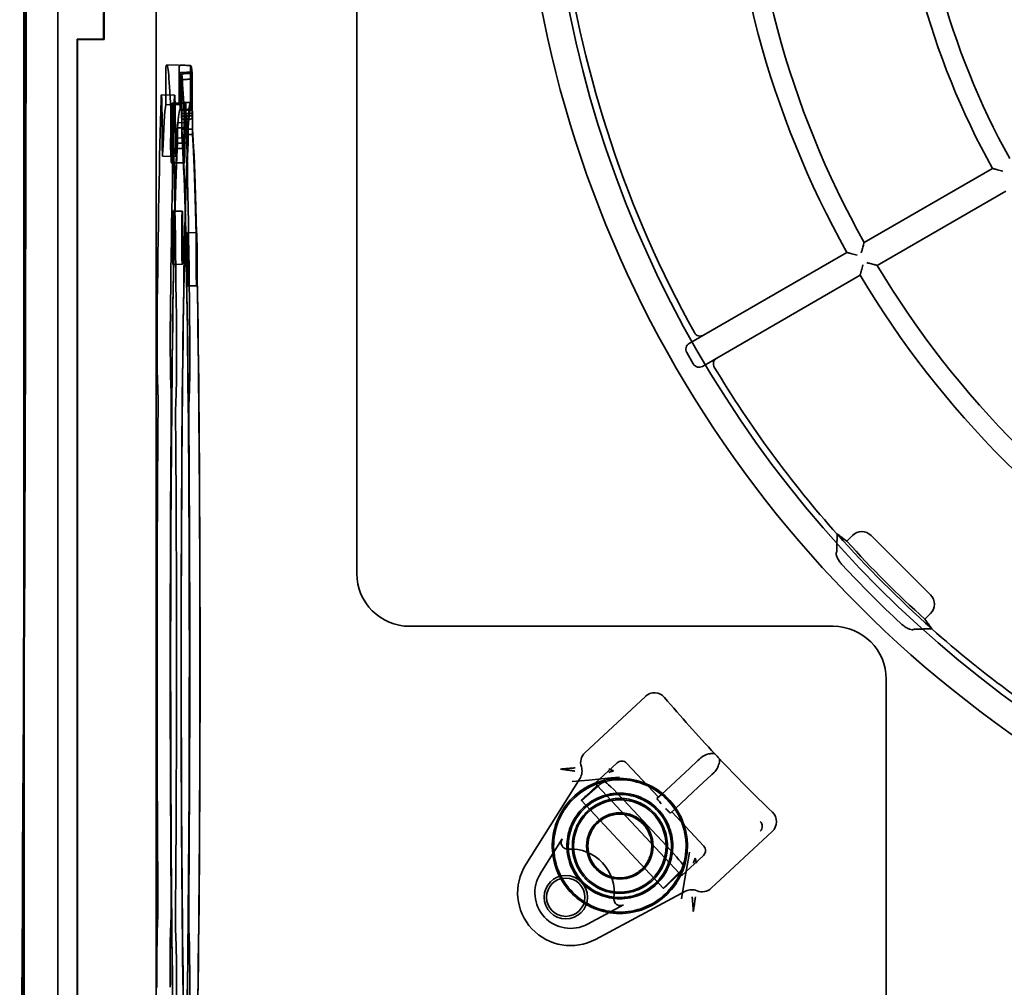
# Model space of a CAD drawing. Units: millimetres. Extents: x 20 to 1188, y 0 to 840.
# Drawn here: x 759 to 834, y 454 to 527 of the extents above; entities that cross this region are included whole.
import ezdxf

# ---------------------------------------------------------------- set-up
doc = ezdxf.new("R2010")
doc.units = ezdxf.units.MM
doc.header["$LTSCALE"] = 2
doc.layers.add('Sichtbar (ISO)', color=7, linetype='Continuous', lineweight=50)
doc.layers.add('Verdeckt (ISO)', color=7, linetype='Continuous', lineweight=35)

msp = doc.modelspace()

# ---------------------------------------------------------------- linework, layer by layer
at = {"layer": 'Sichtbar (ISO)'}
msp.add_line((759.486, 605.754), (759.486, 483.875), dxfattribs=at)
msp.add_ellipse((647.688, 544.814), major_axis=(0, 1284.186), ratio=0.087156, start_param=4.620863, end_param=4.803915, dxfattribs=at)
at = {"layer": 'Verdeckt (ISO)'}
for p, q in [((762.025, 661.859), (762.025, 427.769)), ((769.46, 659.84), (769.46, 429.788)), ((784.609, 532.911), (784.609, 485.417)), ((765.488, 525.814), (765.488, 527.814)), ((765.523, 527.849), (765.523, 525.779)), ((763.488, 525.814), (765.488, 525.814)), ((763.488, 428.745), (763.488, 525.814)), ((763.523, 525.779), (763.488, 525.814)), ((763.523, 428.748), (763.523, 525.779)), ((765.523, 525.779), (763.523, 525.779)), ((765.523, 525.779), (765.488, 525.814)), ((772.055, 523.82), (770.255, 523.851)), ((772.048, 523.818), (771.739, 523.823)), ((772.048, 521.018), (772.048, 523.818)), ((771.258, 520.469), (771.258, 523.269)), ((771.385, 520.369), (771.393, 523.131)), ((772.184, 523.202), (771.876, 523.206)), ((772.057, 523.311), (772.057, 520.511)), ((772.184, 523.202), (772.176, 520.44)), ((770.181, 522.599), (770.184, 520.853)), ((771.184, 520.837), (771.181, 522.6)), ((771.374, 522.747), (771.366, 519.985)), ((772.166, 520.02), (772.174, 522.782)), ((770.85, 521.574), (769.851, 521.592)), ((771.184, 520.837), (770.184, 520.853)), ((771.677, 520.954), (770.677, 520.972)), ((771.739, 521.023), (772.048, 521.018)), ((771.254, 520.47), (772.054, 520.511)), ((771.397, 519.01), (771.402, 520.186)), ((772.202, 520.172), (771.402, 520.186)), ((772.176, 520.44), (771.868, 520.445)), ((772.202, 520.172), (772.197, 518.996)), ((769.919, 517.513), (769.898, 519.911)), ((770.631, 519.362), (770.609, 516.996)), ((770.898, 519.903), (770.919, 517.49)), ((771.058, 519.493), (771.063, 518.337)), ((771.858, 519.484), (771.058, 519.493)), ((771.39, 519.74), (771.386, 518.564)), ((771.609, 516.972), (771.631, 519.353)), ((771.863, 518.327), (771.858, 519.484)), ((772.187, 518.597), (772.191, 519.773)), ((770.55, 517.534), (770.562, 519.142)), ((771.076, 517.941), (771.07, 519.097)), ((771.397, 519.01), (772.197, 518.996)), ((771.561, 519.149), (771.549, 517.525)), ((771.869, 519.127), (771.874, 517.97)), ((771.863, 518.327), (771.063, 518.337)), ((771.549, 517.525), (770.55, 517.534)), ((769.935, 516.959), (770.934, 516.936)), ((771.593, 516.442), (770.593, 516.465)), ((822.938, 510.434), (832.638, 516.034)), ((833.638, 514.302), (823.938, 508.702)), ((771.425, 512.8), (770.725, 512.812)), ((772.513, 511.168), (771.813, 511.18)), ((810.802, 503.427), (821.639, 509.684)), ((771.425, 508.789), (770.725, 508.777)), ((822.639, 507.952), (811.802, 501.695)), ((772.513, 507.157), (771.813, 507.145)), ((810.802, 503.427), (809.719, 502.802)), ((809.536, 502.12), (810.037, 501.253)), ((810.719, 501.07), (811.802, 501.695)), ((769.548, 500.335), (769.589, 499.077)), ((770.589, 499.084), (770.547, 500.35)), ((770.93, 498.071), (770.972, 499.266)), ((771.972, 499.282), (771.93, 498.079)), ((820.904, 488.374), (820.917, 488.387)), ((822.055, 488.287), (821.626, 487.858)), ((827.959, 483.792), (823.464, 488.287)), ((759.486, 483.875), (759.486, 427.693)), ((827.959, 482.383), (827.53, 481.954)), ((788.609, 481.417), (820.609, 481.417)), ((828.046, 481.232), (828.059, 481.245)), ((824.609, 477.417), (824.609, 447.412)), ((806.417, 476.124), (801.84, 471.856)), ((802.621, 469.554), (804.275, 471.097)), ((804.986, 471.077), (807.396, 468.492)), ((809.767, 470.703), (810.361, 471.256)), ((809.414, 470.373), (807.635, 468.714)), ((809.767, 470.703), (809.414, 470.373)), ((811.383, 470.159), (810.79, 469.606)), ((801.478, 469.945), (797.376, 463.407)), ((802.138, 469.798), (800.883, 469.679)), ((801.937, 468.605), (802.776, 469.388)), ((803.828, 469.959), (802.138, 469.798)), ((802.776, 469.388), (802.621, 469.554)), ((802.776, 469.388), (808.991, 462.723)), ((803.101, 469.548), (803.353, 469.664)), ((804.456, 470.019), (803.828, 469.959)), ((810.437, 469.276), (810.79, 469.606)), ((801.614, 468.287), (802.78, 469.29)), ((807.291, 468.394), (807.635, 468.714)), ((808.658, 467.617), (810.437, 469.276)), ((807.784, 461.61), (801.581, 468.261)), ((804.793, 468.272), (808.018, 464.812)), ((808.658, 467.617), (808.314, 467.297)), ((808.419, 467.395), (810.83, 464.81)), ((811.388, 461.617), (815.998, 465.916)), ((798.478, 462.715), (800.126, 465.342)), ((809.738, 464.355), (809.635, 463.733)), ((810.8, 464.099), (809.146, 462.556)), ((809.635, 463.733), (809.356, 462.058)), ((808.894, 462.734), (807.812, 461.641)), ((808.991, 462.723), (808.151, 461.94)), ((809.146, 462.556), (808.991, 462.723)), ((809.307, 463.28), (809.174, 463.036)), ((809.356, 462.058), (809.149, 460.814)), ((802.649, 457.753), (809.456, 461.389)), ((804.77, 460.362), (802.035, 458.901)), ((769.58, 459.562), (769.538, 458.366)), ((770.538, 458.35), (770.58, 459.554)), ((770.963, 457.297), (770.921, 458.555)), ((771.921, 458.548), (771.962, 457.282))]:
    msp.add_line(p, q, dxfattribs=at)
for centre, radius in [((884.486, 544.814), 85.5), ((804.486, 464.814), 3.491), ((804.486, 464.814), 2.509), ((800.398, 460.94), 1.642), ((800.398, 460.94), 1.45)]:
    msp.add_circle(centre, radius, dxfattribs=at)
for centre, radius, start, end in [((884.486, 544.814), 72, 180.7958, 209.2042), ((884.486, 544.814), 70.5, 180.81273, 209.18727), ((884.486, 544.814), 59.3, 180.96625, 209.03375), ((884.486, 544.814), 57.8, 180.99133, 209.00867), ((884.486, 544.814), 87.529, 186.18511, 242.72524), ((884.486, 544.814), 85.019, 187.83848, 208.9842), ((884.486, 544.814), 70.5, 210.81273, 239.18727), ((884.486, 544.814), 72, 210.7958, 239.2042), ((884.486, 544.814), 85.019, 211.0158, 221.59481), ((884.486, 544.814), 85.001, 221.59407, 228.40593), ((884.486, 544.814), 84.826, 222.17888, 227.82112), ((884.486, 544.814), 86.294, 222.95213, 227.04787), ((788.609, 485.417), 4, 180, 270), ((820.609, 477.417), 4, 0, 90), ((884.486, 544.814), 85.019, 228.40519, 238.9842), ((897.983, 552.547), 118.217, 220.32914, 223.09397), ((897.983, 552.547), 118.217, 223.33639, 226.09882), ((800.764, 461.281), 3.302, 352.78603, 93.21395), ((800.764, 461.281), 4, 147.89252, 298.10748), ((800.764, 461.281), 2.698, 147.89252, 298.10748)]:
    msp.add_arc(centre, radius, start, end, dxfattribs=at)
for centre, major_axis, ratio, start_param, end_param in [((770.199, 522.698), (0, 1.035), 0.017452, 0.073264, 1.666789), ((770.255, 478.816), (0, 45.035), 0.017452, 5.895762, 6.356449), ((771.199, 522.698), (0, 1.017), 0.017452, 0.073264, 1.666789), ((771.255, 478.816), (0, 45.017), 0.017452, 0.020029, 0.073264), ((772.055, 478.816), (0, 45.003), 0.017452, 6.117301, 6.29199), ((771.255, 478.816), (0, 44.454), 0.017452, 6.129672, 6.279618), ((771.255, 478.816), (0, 45.017), 0.017452, 5.895762, 6.106076), ((772.055, 478.816), (0, 44.495), 0.017452, 6.128719, 6.280572), ((769.851, 518.557), (0, 3.035), 0.017452, 5.174901, 6.810961), ((770.85, 518.557), (0, 3.017), 0.017452, 5.174901, 6.810961), ((770.255, 478.816), (0, -49.035), 0.017452, 3.669369, 4.158433), ((770.255, 478.816), (0, 42.235), 0.017452, 0.09682, 0.438576), ((771.255, 478.816), (0, 49.017), 0.017452, 0.527776, 1.01684), ((770.677, 517.937), (0, 3.035), 0.017452, 5.729229, 7.365289), ((771.255, 478.816), (0, 42.217), 0.017452, 0.020779, 0.096407), ((771.677, 517.937), (0, 3.017), 0.017452, 5.729229, 7.365289), ((772.055, 478.816), (0, 42.203), 0.017452, 0.008809, 0.270609), ((770.255, 478.816), (0, 49.035), 0.017452, 5.24022, 5.729229), ((771.255, 478.816), (0, 41.654), 0.017452, 6.278792, 6.540591), ((771.255, 478.816), (0, 41.654), 0.017452, 6.095718, 6.130499), ((771.255, 478.816), (0, 42.217), 0.017452, 6.082472, 6.105327), ((771.255, 478.816), (0, -49.017), 0.017452, 2.098627, 2.587637), ((772.055, 478.816), (0, 41.695), 0.017452, 6.279811, 6.54161), ((772.055, 478.816), (0, 41.695), 0.017452, 6.094699, 6.12948), ((772.055, 478.816), (0, 42.203), 0.017452, 6.082472, 6.117296), ((771.255, 478.816), (0, 42.217), 0.017452, 0.270939, 0.438971), ((771.255, 478.816), (0, 40.454), 0.017452, 3.39861, 6.096111), ((771.255, 478.816), (0, -41.017), 0.017452, 0.270952, 2.94088), ((772.055, 478.816), (0, -40.495), 0.017452, 0.258066, 2.953469), ((772.055, 478.816), (0, -41.003), 0.017452, 0.270611, 2.94088), ((771.255, 478.816), (0, 41.017), 0.017452, 0.270952, 2.940454), ((771.255, 478.816), (0, 40.454), 0.017452, 0.257017, 2.954389), ((772.055, 478.816), (0, 41.003), 0.017452, 0.270611, 2.940795), ((772.055, 478.816), (0, -40.495), 0.017452, 3.399659, 6.094932), ((769.935, 517.959), (0, 1), 0.017448, 2.033551, 3.580117), ((770.255, 478.816), (0, 42.235), 0.017452, 5.818429, 5.872206), ((770.593, 517.465), (0, 1), 0.017448, 2.676897, 4.223462), ((770.934, 517.936), (0, 1), 0.017448, 2.03355, 3.580508), ((771.255, 478.816), (0, -42.217), 0.017452, 2.676442, 2.731027), ((771.593, 517.442), (0, 1), 0.017448, 2.676501, 4.223461), ((769.572, 503.015), (0, -3.035), 0.017452, 4.158433, 5.794493), ((770.572, 503.015), (0, 3.017), 0.017452, 1.01684, 2.6529), ((770.949, 501.982), (0, 3.035), 0.017452, 3.604105, 5.241055), ((771.948, 501.982), (0, -3.017), 0.017452, 0.462512, 2.099467), ((809.97, 502.369), (-0.484, 0.13), 0.998099, 5.498738, 7.067632), ((810.47, 501.504), (-0.13, -0.484), 0.998099, 5.498738, 7.067632), ((769.581, 498.194), (0, -1), 0.017457, 1.106273, 2.652837), ((770.581, 498.201), (0, 1), 0.017457, 4.247468, 5.794429), ((770.255, 478.816), (0, -42.235), 0.017452, 4.247632, 5.150965), ((771.255, 478.816), (0, 42.217), 0.017452, 1.105646, 2.009767), ((770.938, 497.176), (0, 1), 0.017456, 0.46257, 2.009137), ((771.938, 497.184), (0, -1), 0.017456, 3.604162, 5.15112), ((770.255, 478.816), (0, 42.235), 0.017452, 4.247632, 5.150965), ((771.255, 478.816), (0, 42.217), 0.017452, 4.247238, 5.15136), ((872.146, 557.155), (61.854, -61.854), 0.979895, 4.854652, 4.864763), ((822.76, 487.572), (0, 1.008), 0.992433, 5.501585, 7.064785), ((827.244, 483.087), (1.008, 0), 0.992433, 5.501585, 7.064785), ((896.827, 532.473), (-61.854, 61.854), 0.979895, 1.418423, 1.428534), ((807.099, 475.392), (-0.243, 0.971), 0.999205, 5.171334, 6.78779), ((802.524, 471.125), (-1.001, 0.035), 0.998783, 5.498396, 6.648665), ((896.094, 550.773), (-79.956, 85.112), 0.990135, 1.56874, 1.573018), ((804.62, 470.735), (0.175, 0.469), 0.999239, 5.819964, 7.40284), ((800.629, 470.476), (0.991, 0.149), 0.998942, 5.574462, 6.464591), ((799.453, 466.14), (3.657, 3.41), 0.017455, 0.05236, 0.411689), ((804.716, 468.2), (-1.364, 1.463), 0.052408, 4.712389, 6.265732), ((801.947, 468.602), (-0.366, -0.341), 0.017455, 4.723809, 6.694874), ((815.315, 466.647), (0.953, -0.304), 0.999199, 5.772458, 7.396567), ((814.748, 466.304), (0.006, 0.5), 0.998726, 3.907365, 5.519427), ((807.942, 464.741), (-1.364, 1.463), 0.052408, 3.159046, 4.712389), ((810.464, 464.469), (0.48, 0.142), 0.999239, 5.163531, 6.746407), ((805.519, 459.634), (-3.657, -3.41), 0.017455, 2.729904, 3.089233), ((808.15, 461.951), (0.366, 0.341), 0.017455, 2.729904, 4.700969), ((809.927, 460.505), (0.218, 0.978), 0.998942, 6.10178, 6.991919), ((810.707, 462.35), (-0.035, -1.001), 0.998783, 5.917706, 7.067974), ((769.572, 460.456), (0, -1), 0.017456, 0.46257, 2.009137), ((770.572, 460.448), (0, 1), 0.017456, 3.604162, 5.15112), ((770.93, 459.438), (0, 1), 0.017457, 1.106273, 2.652837), ((771.929, 459.431), (0, -1), 0.017457, 4.247468, 5.794429), ((769.562, 455.65), (0, -3.035), 0.017452, 3.604105, 5.241363), ((770.561, 455.65), (0, 3.017), 0.017452, 0.462512, 2.099561), ((770.938, 454.617), (0, 3.035), 0.017452, 4.158433, 5.794665), ((771.938, 454.617), (0, -3.017), 0.017452, 1.01684, 2.653072)]:
    msp.add_ellipse(centre, major_axis=major_axis, ratio=ratio, start_param=start_param, end_param=end_param, dxfattribs=at)
for centre, major_axis in [((770.725, 510.795), (0, 2.017)), ((771.425, 510.795), (0, 2.005)), ((771.813, 509.163), (0, 2.017)), ((772.513, 509.163), (0, 2.005))]:
    msp.add_ellipse(centre, major_axis=major_axis, ratio=0.017452, dxfattribs=at)
for points, knots in [([(771.739, 523.823), (771.679, 523.824), (771.615, 523.825), (771.494, 523.827), (771.437, 523.827), (771.346, 523.828), (771.307, 523.828), (771.254, 523.827), (771.24, 523.826), (771.239, 523.824)], [0.00086999, 0.00086999, 0.00086999, 0.00086999, 0.01883891, 0.01883891, 0.03767783, 0.03767783, 0.05651524, 0.05651524, 0.07534279, 0.07534279, 0.07534279, 0.07534279]), ([(771.393, 523.129), (771.392, 523.14), (771.404, 523.152), (771.452, 523.172), (771.49, 523.181), (771.577, 523.194), (771.633, 523.2), (771.752, 523.206), (771.816, 523.207), (771.876, 523.206)], [0.22604181, 0.22604181, 0.22604181, 0.22604181, 0.24486936, 0.24486936, 0.26370677, 0.26370677, 0.28254569, 0.28254569, 0.30051461, 0.30051461, 0.30051461, 0.30051461]), ([(771.739, 521.023), (771.679, 521.024), (771.615, 521.025), (771.494, 521.027), (771.437, 521.027), (771.347, 521.028), (771.307, 521.028), (771.254, 521.027), (771.241, 521.026), (771.239, 521.024)], [0.00086998, 0.00086998, 0.00086998, 0.00086998, 0.01883907, 0.01883907, 0.03767814, 0.03767814, 0.05651575, 0.05651575, 0.07534285, 0.07534285, 0.07534285, 0.07534285]), ([(770.552, 520.513), (770.554, 520.462), (770.556, 520.385), (770.56, 520.193), (770.561, 520.078), (770.563, 519.828), (770.563, 519.696), (770.563, 519.489), (770.563, 519.414), (770.563, 519.273), (770.562, 519.206), (770.562, 519.142)], [0, 0, 0, 0, 0.0409884, 0.0409884, 0.0820982, 0.0820982, 0.1220467, 0.1220467, 0.1443855, 0.1443855, 0.1653425, 0.1653425, 0.1653425, 0.1653425]), ([(771.385, 520.367), (771.384, 520.379), (771.395, 520.39), (771.444, 520.41), (771.482, 520.419), (771.569, 520.433), (771.625, 520.438), (771.744, 520.444), (771.808, 520.445), (771.868, 520.445)], [-0.07534285, -0.07534285, -0.07534285, -0.07534285, -0.05651575, -0.05651575, -0.03767814, -0.03767814, -0.01883907, -0.01883907, -0.00086998, -0.00086998, -0.00086998, -0.00086998]), ([(771.552, 520.497), (771.554, 520.446), (771.556, 520.371), (771.559, 520.182), (771.56, 520.069), (771.562, 519.823), (771.563, 519.694), (771.563, 519.49), (771.563, 519.417), (771.562, 519.278), (771.562, 519.212), (771.561, 519.149)], [0, 0, 0, 0, 0.0402972, 0.0402972, 0.0807138, 0.0807138, 0.1199886, 0.1199886, 0.1419507, 0.1419507, 0.1625543, 0.1625543, 0.1625543, 0.1625543]), ([(833.424, 515.819), (833.422, 515.819), (833.421, 515.82), (833.349, 515.839), (833.277, 515.859), (833.143, 515.896), (833.078, 515.913), (832.958, 515.946), (832.901, 515.962), (832.819, 515.984), (832.791, 515.992), (832.758, 516.001), (832.749, 516.004), (832.747, 516.005)], [-0.0004456, -0.0004456, -0.0004456, -0.0004456, 0, 0, 0.02204696, 0.02204696, 0.04304365, 0.04304365, 0.06462056, 0.06462056, 0.08088199, 0.08088199, 0.09249675, 0.09249675, 0.09249675, 0.09249675]), ([(822.908, 510.324), (822.906, 510.318), (822.897, 510.287), (822.885, 510.241), (822.872, 510.195), (822.856, 510.136), (822.838, 510.07), (822.802, 509.94), (822.761, 509.789), (822.721, 509.639)], [0, 0, 0, 0, 0.0002318711, 0.0002318711, 0.0002318711, 0.0004637422, 0.0004637422, 0.0004637422, 0.0009274844, 0.0009274844, 0.0009274844, 0.0009274844]), ([(822.742, 509.718), (822.742, 509.719), (822.743, 509.72), (822.776, 509.844), (822.809, 509.965), (822.86, 510.153), (822.88, 510.224), (822.9, 510.295), (822.904, 510.31), (822.908, 510.324)], [-0.00044854, -0.00044854, -0.00044854, -0.00044854, 0, 0, 0.03811247, 0.03811247, 0.06807566, 0.06807566, 0.07691452, 0.07691452, 0.07691452, 0.07691452]), ([(822.425, 509.469), (822.424, 509.469), (822.422, 509.47), (822.35, 509.489), (822.278, 509.509), (822.143, 509.545), (822.079, 509.563), (821.958, 509.596), (821.901, 509.612), (821.82, 509.634), (821.791, 509.642), (821.758, 509.651), (821.75, 509.653), (821.747, 509.654)], [-0.00044588, -0.00044588, -0.00044588, -0.00044588, 0, 0, 0.02209204, 0.02209204, 0.04313115, 0.04313115, 0.06470889, 0.06470889, 0.08095616, 0.08095616, 0.09255245, 0.09255245, 0.09255245, 0.09255245]), ([(823.141, 508.911), (823.292, 508.871), (823.442, 508.831), (823.573, 508.797), (823.639, 508.78), (823.698, 508.764), (823.744, 508.752), (823.791, 508.74), (823.822, 508.732), (823.828, 508.73)], [-0.0000044722, -0.0000044722, -0.0000044722, -0.0000044722, 0.0004616795, 0.0004616795, 0.0004616795, 0.0006947553, 0.0006947553, 0.0006947553, 0.0009278312, 0.0009278312, 0.0009278312, 0.0009278312]), ([(823.22, 508.89), (823.221, 508.89), (823.222, 508.889), (823.347, 508.857), (823.467, 508.825), (823.656, 508.775), (823.727, 508.757), (823.799, 508.738), (823.814, 508.734), (823.828, 508.73)], [-0.18440238, -0.18440238, -0.18440238, -0.18440238, -0.18403643, -0.18403643, -0.15294124, -0.15294124, -0.12849489, -0.12849489, -0.12128344, -0.12128344, -0.12128344, -0.12128344]), ([(822.667, 508.06), (822.668, 508.063), (822.67, 508.072), (822.679, 508.105), (822.686, 508.133), (822.707, 508.215), (822.722, 508.272), (822.754, 508.393), (822.771, 508.458), (822.807, 508.593), (822.826, 508.665), (822.845, 508.737), (822.845, 508.739), (822.846, 508.74)], [0.09785858, 0.09785858, 0.09785858, 0.09785858, 0.10945487, 0.10945487, 0.12570214, 0.12570214, 0.14727988, 0.14727988, 0.16831899, 0.16831899, 0.19041103, 0.19041103, 0.19085691, 0.19085691, 0.19085691, 0.19085691]), ([(810.802, 503.427), (810.745, 503.394), (810.683, 503.373), (810.553, 503.356), (810.488, 503.36), (810.362, 503.393), (810.303, 503.421), (810.224, 503.481), (810.198, 503.505), (810.153, 503.558), (810.133, 503.586), (810.116, 503.617)], [0, 0, 0, 0, 0.01964021, 0.01964021, 0.03916869, 0.03916869, 0.05861846, 0.05861846, 0.069057, 0.069057, 0.07950231, 0.07950231, 0.07950231, 0.07950231]), ([(811.623, 501.006), (811.589, 501.062), (811.567, 501.123), (811.548, 501.252), (811.55, 501.317), (811.581, 501.443), (811.608, 501.502), (811.667, 501.583), (811.691, 501.61), (811.743, 501.657), (811.771, 501.677), (811.802, 501.695)], [0, 0, 0, 0, 0.01950248, 0.01950248, 0.03894203, 0.03894203, 0.05840105, 0.05840105, 0.06894261, 0.06894261, 0.07949476, 0.07949476, 0.07949476, 0.07949476]), ([(820.832, 486.929), (820.822, 486.905), (820.823, 486.865), (820.851, 486.747), (820.883, 486.664), (820.972, 486.488), (821.026, 486.397), (821.134, 486.242), (821.182, 486.18), (821.263, 486.084), (821.294, 486.049), (821.326, 486.015)], [0.1674549, 0.1674549, 0.1674549, 0.1674549, 0.2026195, 0.2026195, 0.244461, 0.244461, 0.2811409, 0.2811409, 0.3052876, 0.3052876, 0.319358, 0.319358, 0.319358, 0.319358]), ([(820.869, 487.068), (820.868, 487.036), (820.858, 486.994), (820.835, 486.938), (820.834, 486.934), (820.832, 486.929)], [2.13776117, 2.13776117, 2.13776117, 2.13776117, 2.20877558, 2.20877558, 2.21453319, 2.21453319, 2.21453319, 2.21453319]), ([(825.687, 481.654), (825.697, 481.644), (825.707, 481.635), (825.769, 481.579), (825.823, 481.534), (825.953, 481.433), (826.029, 481.382), (826.204, 481.275), (826.299, 481.228), (826.454, 481.168), (826.515, 481.153), (826.576, 481.153), (826.59, 481.155), (826.602, 481.16)], [0.2738159, 0.2738159, 0.2738159, 0.2738159, 0.2779345, 0.2779345, 0.2991284, 0.2991284, 0.3287243, 0.3287243, 0.3704745, 0.3704745, 0.4095082, 0.4095082, 0.4256878, 0.4256878, 0.4256878, 0.4256878]), ([(826.602, 481.16), (826.606, 481.161), (826.61, 481.163), (826.666, 481.185), (826.708, 481.196), (826.74, 481.197)], [1.94224423, 1.94224423, 1.94224423, 1.94224423, 1.94800184, 1.94800184, 2.01901626, 2.01901626, 2.01901626, 2.01901626]), ([(810.596, 471.476), (810.752, 471.621), (810.988, 471.72), (811.297, 471.792), (811.42, 471.813), (811.552, 471.814), (811.586, 471.813), (811.622, 471.803), (811.632, 471.799), (811.645, 471.791), (811.652, 471.787), (811.657, 471.781)], [-0.2997841, -0.2997841, -0.2997841, -0.2997841, -0.2358414, -0.2358414, -0.2046915, -0.2046915, -0.1960969, -0.1960969, -0.1934822, -0.1934822, -0.191462, -0.191462, -0.191462, -0.191462]), ([(810.361, 471.256), (810.375, 471.269), (810.412, 471.304), (810.492, 471.378), (810.559, 471.441), (810.596, 471.476)], [0.0000788, 0.0000788, 0.0000788, 0.0000788, 0.3333333, 0.6666667, 0.9999999, 0.9999999, 0.9999999, 0.9999999]), ([(811.619, 470.379), (811.707, 470.461), (811.779, 470.563), (811.898, 470.787), (811.944, 470.912), (811.996, 471.117), (812.011, 471.191), (812.022, 471.285), (812.025, 471.319), (812.022, 471.361), (812.02, 471.375), (812.015, 471.392), (812.012, 471.398), (812.006, 471.408), (812.003, 471.413), (811.999, 471.417)], [0.0000042, 0.0000042, 0.0000042, 0.0000042, 0.0361369, 0.0361369, 0.0758889, 0.0758889, 0.0990938, 0.0990938, 0.1128425, 0.1128425, 0.1203129, 0.1203129, 0.123986, 0.123986, 0.1274684, 0.1274684, 0.1274684, 0.1274684]), ([(799.995, 470.631), (800.027, 470.626), (800.058, 470.622), (800.089, 470.617), (800.121, 470.612), (800.153, 470.608), (800.184, 470.603), (800.215, 470.599), (800.246, 470.594), (800.277, 470.59), (800.308, 470.585), (800.338, 470.581), (800.368, 470.576), (800.38, 470.575), (800.392, 470.573), (800.404, 470.571), (800.44, 470.566), (800.476, 470.561), (800.511, 470.555), (800.547, 470.55), (800.582, 470.545), (800.617, 470.539), (800.653, 470.534), (800.689, 470.529), (800.723, 470.524), (800.742, 470.521), (800.761, 470.519), (800.779, 470.516), (800.805, 470.513), (800.832, 470.509), (800.857, 470.506), (800.883, 470.503), (800.908, 470.499), (800.932, 470.496), (800.943, 470.495), (800.953, 470.493), (800.964, 470.492), (800.987, 470.489), (801.009, 470.485), (801.031, 470.482), (801.053, 470.478), (801.074, 470.474), (801.095, 470.47)], [0, 0, 0, 0, 0.0748093, 0.0748093, 0.0748093, 0.1514983, 0.1514983, 0.1514983, 0.2279469, 0.2279469, 0.2279469, 0.3037114, 0.3037114, 0.3037114, 0.3333333, 0.3333333, 0.3333333, 0.4247922, 0.4247922, 0.4247922, 0.5176277, 0.5176277, 0.5176277, 0.6145515, 0.6145515, 0.6145515, 0.6666667, 0.6666667, 0.6666667, 0.7431857, 0.7431857, 0.7431857, 0.8197024, 0.8197024, 0.8197024, 0.8532211, 0.8532211, 0.8532211, 0.9266104, 0.9266104, 0.9266104, 0.9999997, 0.9999997, 0.9999997, 0.9999997]), ([(811.619, 470.379), (811.582, 470.344), (811.515, 470.281), (811.435, 470.207), (811.398, 470.172), (811.383, 470.159)], [0.0000011, 0.0000011, 0.0000011, 0.0000011, 0.3333333, 0.6666667, 1, 1, 1, 1]), ([(809.591, 464.814), (809.591, 464.45), (809.552, 464.086), (809.475, 463.73), (809.333, 463.075), (809.063, 462.455), (808.308, 461.367), (807.835, 460.906), (806.726, 460.177), (806.097, 459.923), (804.794, 459.677), (804.135, 459.679), (802.837, 459.936), (802.212, 460.195), (801.115, 460.926), (800.649, 461.385), (799.901, 462.471), (799.634, 463.092), (799.358, 464.38), (799.345, 465.034), (799.567, 466.337), (799.811, 466.972), (800.518, 468.091), (800.968, 468.57), (802.044, 469.348), (802.666, 469.631), (803.958, 469.933), (804.613, 469.959), (805.923, 469.759), (806.563, 469.526), (807.691, 468.84), (808.174, 468.403), (808.969, 467.349), (809.263, 466.736), (809.53, 465.698), (809.584, 465.302), (809.591, 464.874), (809.591, 464.844), (809.591, 464.814)], [3.113723, 3.113723, 3.113723, 3.113723, 3.223387, 3.223387, 3.223387, 3.424904, 3.424904, 3.622085, 3.622085, 3.824408, 3.824408, 4.020733, 4.020733, 4.221851, 4.221851, 4.416454, 4.416454, 4.617343, 4.617343, 4.81215, 4.81215, 5.01487, 5.01487, 5.210877, 5.210877, 5.414563, 5.414563, 5.609961, 5.609961, 5.812479, 5.812479, 6.006298, 6.006298, 6.20845, 6.20845, 6.328072, 6.328072, 6.33711, 6.33711, 6.33711, 6.33711]), ([(809.488, 464.814), (809.488, 464.826), (809.488, 464.839), (809.485, 465.241), (809.437, 465.63), (809.186, 466.649), (808.904, 467.251), (808.137, 468.291), (807.668, 468.725), (806.57, 469.409), (805.946, 469.643), (804.666, 469.853), (804.023, 469.835), (802.755, 469.553), (802.144, 469.283), (801.081, 468.533), (800.635, 468.069), (799.93, 466.98), (799.684, 466.361), (799.452, 465.087), (799.458, 464.446), (799.714, 463.181), (799.968, 462.571), (800.688, 461.499), (801.14, 461.043), (802.207, 460.314), (802.815, 460.055), (804.084, 459.788), (804.731, 459.777), (806.009, 460.005), (806.628, 460.246), (807.723, 460.947), (808.193, 461.395), (808.944, 462.453), (809.215, 463.056), (809.361, 463.695), (809.446, 464.062), (809.488, 464.437), (809.488, 464.814)], [-3.044787, -3.044787, -3.044787, -3.044787, -3.041119, -3.041119, -2.923789, -2.923789, -2.726045, -2.726045, -2.536008, -2.536008, -2.337951, -2.337951, -2.146344, -2.146344, -1.94715, -1.94715, -1.754886, -1.754886, -1.556592, -1.556592, -1.365442, -1.365442, -1.168933, -1.168933, -0.97796, -0.97796, -0.781264, -0.781264, -0.588587, -0.588587, -0.39071, -0.39071, -0.19714, -0.19714, 0, 0, 0, 0.113268, 0.113268, 0.113268, 0.113268]), ([(808.485, 464.814), (808.485, 464.772), (808.484, 464.73), (808.483, 464.687), (808.466, 464.175), (808.352, 463.671), (807.94, 462.736), (807.648, 462.314), (806.918, 461.599), (806.486, 461.314), (805.522, 460.916), (804.997, 460.813), (803.957, 460.819), (803.453, 460.918), (802.492, 461.309), (802.047, 461.602), (801.311, 462.332), (801.021, 462.756), (800.608, 463.708), (800.496, 464.23), (800.481, 465.27), (800.573, 465.778), (800.948, 466.75), (801.236, 467.202), (801.958, 467.953), (802.379, 468.25), (803.328, 468.677), (803.85, 468.797), (804.887, 468.824), (805.392, 468.741), (806.364, 468.383), (806.818, 468.105), (807.577, 467.401), (807.88, 466.989), (808.324, 466.053), (808.454, 465.536), (808.483, 464.944), (808.485, 464.879), (808.485, 464.814)], [-0.012705, -0.012705, -0.012705, -0.012705, 0, 0, 0, 0.154157, 0.154157, 0.307342, 0.307342, 0.461719, 0.461719, 0.621133, 0.621133, 0.774196, 0.774196, 0.932499, 0.932499, 1.085304, 1.085304, 1.244032, 1.244032, 1.397816, 1.397816, 1.557679, 1.557679, 1.711408, 1.711408, 1.870891, 1.870891, 2.023321, 2.023321, 2.181678, 2.181678, 2.333823, 2.333823, 2.492531, 2.492531, 2.511997, 2.511997, 2.511997, 2.511997]), ([(808.381, 464.814), (808.381, 464.864), (808.38, 464.914), (808.358, 465.478), (808.237, 465.984), (807.813, 466.9), (807.521, 467.305), (806.788, 467.998), (806.349, 468.273), (805.405, 468.631), (804.913, 468.717), (803.902, 468.699), (803.393, 468.588), (802.464, 468.18), (802.051, 467.894), (801.341, 467.169), (801.056, 466.73), (800.682, 465.786), (800.589, 465.291), (800.594, 464.278), (800.699, 463.769), (801.094, 462.837), (801.373, 462.421), (802.086, 461.704), (802.516, 461.415), (803.45, 461.027), (803.941, 460.926), (804.954, 460.913), (805.467, 461.009), (806.409, 461.39), (806.832, 461.665), (807.547, 462.355), (807.833, 462.762), (808.241, 463.665), (808.357, 464.154), (808.378, 464.652), (808.38, 464.706), (808.381, 464.76), (808.381, 464.814)], [0.016283, 0.016283, 0.016283, 0.016283, 0.031329, 0.031329, 0.18594, 0.18594, 0.334309, 0.334309, 0.488553, 0.488553, 0.637198, 0.637198, 0.792542, 0.792542, 0.942474, 0.942474, 1.09821, 1.09821, 1.248216, 1.248216, 1.402843, 1.402843, 1.551886, 1.551886, 1.706084, 1.706084, 1.855351, 1.855351, 2.010645, 2.010645, 2.161194, 2.161194, 2.309685, 2.309685, 2.459475, 2.459475, 2.459475, 2.475758, 2.475758, 2.475758, 2.475758]), ([(800.901, 464.814), (800.902, 464.365), (800.992, 463.885), (801.358, 463.002), (801.634, 462.599), (802.271, 461.962), (802.674, 461.686), (803.557, 461.32), (804.037, 461.23), (804.937, 461.229), (805.418, 461.318), (806.302, 461.683), (806.705, 461.959), (807.343, 462.595), (807.62, 462.998), (807.988, 463.882), (808.079, 464.363), (808.08, 465.265), (807.99, 465.746), (807.624, 466.632), (807.347, 467.036), (806.709, 467.675), (806.304, 467.952), (805.418, 468.318), (804.937, 468.407), (804.035, 468.406), (803.554, 468.315), (802.67, 467.948), (802.267, 467.671), (801.631, 467.033), (801.356, 466.63), (800.991, 465.746), (800.901, 465.265), (800.901, 464.814)], [0, 0, 0, 0, 0.135097, 0.135097, 0.270195, 0.270195, 0.405292, 0.405292, 0.54039, 0.54039, 0.675897, 0.675897, 0.811404, 0.811404, 0.947072, 0.947072, 1.082741, 1.082741, 1.218225, 1.218225, 1.35371, 1.35371, 1.489195, 1.489195, 1.62468, 1.62468, 1.760349, 1.760349, 1.896017, 1.896017, 2.031524, 2.031524, 2.167031, 2.167031, 2.167031, 2.167031]), ([(807.61, 468.008), (807.519, 468.112), (807.412, 468.236), (807.315, 468.355), (807.288, 468.391), (807.291, 468.394)], [-0.34977914, -0.34977914, -0.34977914, -0.34977914, -0.29099773, -0.29099773, -0.25276612, -0.25276612, -0.25276612, -0.25276612]), ([(802.073, 464.814), (802.073, 465.117), (802.134, 465.441), (802.381, 466.035), (802.567, 466.305), (802.996, 466.733), (803.267, 466.918), (803.861, 467.163), (804.183, 467.223), (804.788, 467.222), (805.111, 467.162), (805.704, 466.916), (805.975, 466.731), (806.403, 466.303), (806.588, 466.032), (806.834, 465.439), (806.895, 465.116), (806.895, 464.511), (806.835, 464.188), (806.59, 463.594), (806.405, 463.323), (805.978, 462.895), (805.707, 462.709), (805.113, 462.462), (804.79, 462.401), (804.184, 462.4), (803.86, 462.46), (803.265, 462.706), (802.993, 462.892), (802.564, 463.321), (802.378, 463.593), (802.133, 464.188), (802.072, 464.511), (802.073, 464.814)], [0, 0, 0, 0, 0.091152, 0.091152, 0.182304, 0.182304, 0.273347, 0.273347, 0.36439, 0.36439, 0.455158, 0.455158, 0.545926, 0.545926, 0.636694, 0.636694, 0.727462, 0.727462, 0.818505, 0.818505, 0.909548, 0.909548, 1.0007, 1.0007, 1.091852, 1.091852, 1.18288, 1.18288, 1.273909, 1.273909, 1.364937, 1.364937, 1.455966, 1.455966, 1.455966, 1.455966]), ([(808.314, 467.297), (808.312, 467.295), (808.301, 467.303), (808.266, 467.333), (808.235, 467.362), (808.137, 467.456), (808.036, 467.557), (807.951, 467.642)], [-0.09665453, -0.09665453, -0.09665453, -0.09665453, -0.07569499, -0.07569499, -0.05098736, -0.05098736, 0, 0, 0, 0]), ([(800.126, 465.342), (800.102, 465.303), (800.084, 465.261), (800.058, 465.174), (800.051, 465.129), (800.049, 464.998), (800.069, 464.932), (800.105, 464.842), (800.136, 464.786), (800.23, 464.688), (800.283, 464.651), (800.377, 464.607), (800.416, 464.594), (800.497, 464.578), (800.538, 464.575), (800.579, 464.578)], [0.000001, 0.000001, 0.000001, 0.000001, 0.013663, 0.013663, 0.0273078, 0.0273078, 0.052786, 0.052786, 0.0828576, 0.0828576, 0.1086896, 0.1086896, 0.1255908, 0.1255908, 0.1424996, 0.1424996, 0.1424996, 0.1424996]), ([(804.04, 460.867), (804.034, 460.826), (804.034, 460.785), (804.045, 460.703), (804.055, 460.663), (804.092, 460.566), (804.125, 460.511), (804.216, 460.411), (804.27, 460.376), (804.357, 460.334), (804.422, 460.308), (804.553, 460.301), (804.598, 460.305), (804.687, 460.325), (804.73, 460.34), (804.77, 460.362)], [0.000001, 0.000001, 0.000001, 0.000001, 0.0123291, 0.0123291, 0.0246518, 0.0246518, 0.0434859, 0.0434859, 0.0654112, 0.0654112, 0.0839874, 0.0839874, 0.0939358, 0.0939358, 0.1038968, 0.1038968, 0.1038968, 0.1038968]), ([(810.037, 459.862), (810.042, 459.893), (810.047, 459.925), (810.051, 459.956), (810.056, 459.988), (810.061, 460.019), (810.065, 460.051), (810.07, 460.082), (810.074, 460.113), (810.079, 460.144), (810.083, 460.175), (810.088, 460.205), (810.092, 460.235), (810.094, 460.247), (810.096, 460.259), (810.097, 460.27), (810.103, 460.307), (810.108, 460.342), (810.113, 460.378), (810.119, 460.414), (810.124, 460.449), (810.129, 460.484), (810.135, 460.52), (810.14, 460.556), (810.145, 460.59), (810.147, 460.609), (810.15, 460.627), (810.152, 460.646), (810.156, 460.672), (810.159, 460.698), (810.163, 460.724), (810.166, 460.749), (810.169, 460.774), (810.172, 460.799), (810.174, 460.809), (810.175, 460.82), (810.177, 460.83), (810.18, 460.853), (810.183, 460.876), (810.187, 460.898), (810.19, 460.919), (810.194, 460.941), (810.198, 460.962)], [0, 0, 0, 0, 0.0748092, 0.0748092, 0.0748092, 0.151498, 0.151498, 0.151498, 0.2279465, 0.2279465, 0.2279465, 0.3037109, 0.3037109, 0.3037109, 0.3333333, 0.3333333, 0.3333333, 0.4247929, 0.4247929, 0.4247929, 0.5176292, 0.5176292, 0.5176292, 0.6145537, 0.6145537, 0.6145537, 0.6666667, 0.6666667, 0.6666667, 0.7431867, 0.7431867, 0.7431867, 0.8197044, 0.8197044, 0.8197044, 0.8532211, 0.8532211, 0.8532211, 0.9266104, 0.9266104, 0.9266104, 0.9999997, 0.9999997, 0.9999997, 0.9999997])]:
    msp.add_open_spline(points, degree=3, knots=knots, dxfattribs=at)
for points, degree in [([(771.258, 523.269), (771.657, 523.29), (772.057, 523.311)], 2), ([(771.374, 522.747), (771.774, 522.764), (772.174, 522.782)], 2), ([(772.057, 520.511), (771.657, 520.49), (771.258, 520.469)], 2), ([(772.166, 520.02), (771.766, 520.002), (771.366, 519.985)], 2), ([(771.39, 519.74), (771.791, 519.756), (772.191, 519.773)], 2), ([(771.07, 519.097), (771.469, 519.112), (771.869, 519.127)], 2), ([(771.386, 518.564), (771.786, 518.58), (772.187, 518.597)], 2), ([(771.874, 517.97), (771.475, 517.956), (771.076, 517.941)], 2), ([(832.638, 516.034), (832.674, 516.024), (832.71, 516.014), (832.747, 516.005)], 3), ([(822.938, 510.434), (822.928, 510.397), (822.918, 510.361), (822.908, 510.324)], 3), ([(821.639, 509.684), (821.675, 509.674), (821.711, 509.664), (821.747, 509.654)], 3), ([(823.828, 508.73), (823.864, 508.721), (823.901, 508.711), (823.938, 508.702)], 3), ([(822.667, 508.06), (822.657, 508.024), (822.648, 507.988), (822.639, 507.952)], 3), ([(820.869, 487.068), (820.885, 487.722), (820.904, 488.374)], 2), ([(828.046, 481.232), (827.395, 481.213), (826.74, 481.197)], 2), ([(801.103, 470.715), (801.01, 470.712), (800.796, 470.69), (800.412, 470.662), (800.137, 470.643), (799.995, 470.631)], 3), ([(803.644, 470.381), (803.677, 470.388), (803.749, 470.413), (803.878, 470.449), (803.97, 470.477), (804.016, 470.491)], 3), ([(804.016, 470.491), (803.971, 470.507), (803.881, 470.542), (803.754, 470.587), (803.685, 470.616), (803.653, 470.626)], 3), ([(810.178, 463.883), (810.161, 463.837), (810.127, 463.747), (810.081, 463.621), (810.052, 463.552), (810.042, 463.52)], 3), ([(810.288, 463.511), (810.28, 463.544), (810.256, 463.616), (810.219, 463.745), (810.191, 463.837), (810.178, 463.883)], 3), ([(809.953, 460.97), (809.957, 460.876), (809.978, 460.663), (810.006, 460.279), (810.025, 460.004), (810.037, 459.862)], 3)]:
    msp.add_open_spline(points, degree=degree, dxfattribs=at)

doc.saveas('drawing.dxf')
